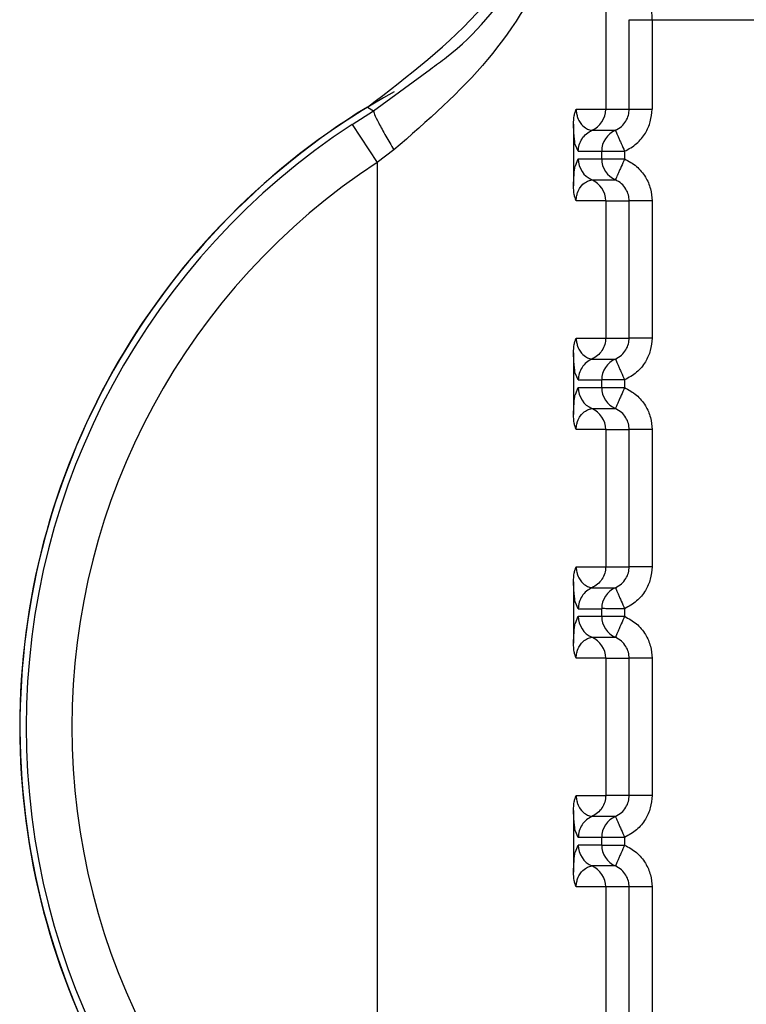
# Paper-space layout 'Sheet10' of a CAD drawing. Units: inches. Extents: x 0.4 to 16.6, y 0.2 to 10.8.
# Drawn here: x 4.4 to 4.4, y 4 to 4 of the extents above; entities that cross this region are included whole.
import ezdxf

# ---------------------------------------------------------------- set-up
doc = ezdxf.new("R2010")
doc.units = ezdxf.units.IN
doc.header["$MEASUREMENT"] = 0

psp = doc.layouts.new('Sheet10')

# ---------------------------------------------------------------- linework, layer by layer
at = {"color": 7, "linetype": 'Continuous', "lineweight": 25}
for p, q in [((4.432111302450875, 4.044116196284201), (4.432111300547366, 4.035815213355574)), ((4.432615803879254, 4.035815209450201), (4.432615804567677, 4.037743809759783)), ((4.432615804567671, 4.037743802395975), (4.433107462157863, 4.037743801971186)), ((4.433107462166133, 4.037743801996984), (4.437164181411163, 4.037743801115441)), ((4.433107462166134, 4.037743801980811), (4.433107461748481, 4.035815213148396)), ((4.427118828174329, 4.035782588519215), (4.428341060203443, 4.036682466279096)), ((4.426656297691969, 4.03549223140403), (4.427118828173554, 4.03578258852054)), ((4.426984156161193, 4.035863658986854), (4.427118835304127, 4.035782592839595)), ((4.43147745429214, 4.035815213489883), (4.432111300547366, 4.035815213355574)), ((4.432111300547366, 4.035815213355574), (4.432615803879255, 4.035815213248848)), ((4.426656297691965, 4.035492231404036), (4.427194725274342, 4.034669024300214)), ((4.43141935267312, 4.035493810090409), (4.431419352396688, 4.034168112981514)), ((4.431816304824522, 4.035364172153753), (4.432319683756012, 4.035364172046376)), ((4.427555737016367, 4.034940935397747), (4.427194724679286, 4.034669022849461)), ((4.43152131151774, 4.034913131652674), (4.431460178668897, 4.03504692259848)), ((4.431521311517739, 4.034913131652652), (4.432024690165299, 4.034913131545275)), ((4.432024690144459, 4.034748791267648), (4.432024690179508, 4.034913131545234)), ((4.432516347763512, 4.034913131440613), (4.432516347727801, 4.034748791162778)), ((4.427194723056298, 4.034669022849481), (4.427194712470894, 4.010386608821292)), ((4.431460034000403, 4.034601606544415), (4.43152131148323, 4.03474879137502)), ((4.431521311483233, 4.034748791375026), (4.432024690144459, 4.034748791267648)), ((4.431816324954075, 4.034297742091669), (4.432319703362468, 4.034297741984289)), ((4.432111299857401, 4.033846714465247), (4.431477428652697, 4.033846709497972)), ((4.432111299857417, 4.033846711914005), (4.43211129922755, 4.030893953512153)), ((4.432111300398049, 4.033846714465252), (4.432615803438869, 4.03384671938485)), ((4.432615802809083, 4.030893945813093), (4.432615803438963, 4.033846709305123)), ((4.433107461325817, 4.033846709200245), (4.433107460695931, 4.030893953305877)), ((4.431477453242353, 4.030893953647364), (4.432111299227529, 4.030893953512153)), ((4.432111299767617, 4.030893953513949), (4.432615802828633, 4.030893953406329)), ((4.431419351623327, 4.030572550247891), (4.431419351346895, 4.029246853138996)), ((4.431816303774743, 4.030442912311241), (4.432319682706233, 4.030442912203863)), ((4.431521310467945, 4.029991871810154), (4.431460177619099, 4.030125662755959)), ((4.431521310467944, 4.029991871810132), (4.432024689115505, 4.029991871702755)), ((4.432024689094665, 4.02982753142513), (4.432024689129718, 4.029991871702713)), ((4.432516346713722, 4.029991871598094), (4.432516346677999, 4.029827531320259)), ((4.431460032950605, 4.029680346701896), (4.431521310433441, 4.0298275315325)), ((4.431521310433441, 4.029827531532505), (4.432024689094665, 4.02982753142513)), ((4.431816323904282, 4.029376482249154), (4.432319702312681, 4.029376482141772)), ((4.432111298807617, 4.028925454622732), (4.431477427602913, 4.028925449655451)), ((4.432111298807632, 4.028925452071487), (4.432111298177755, 4.025972693669621)), ((4.432111299348258, 4.028925454622736), (4.432615802389065, 4.028925459542331)), ((4.432615801759283, 4.025972685970574), (4.43261580238916, 4.028925449462603)), ((4.433107460276025, 4.028925449357725), (4.433107459646139, 4.025972693463355)), ((4.431477452192565, 4.025972693804832), (4.432111298177739, 4.025972693669621)), ((4.432111298717831, 4.025972693671431), (4.432615801778835, 4.025972693563808)), ((4.431419350573536, 4.025651290405372), (4.431419350297109, 4.02432559329648)), ((4.431816302724956, 4.02552165246872), (4.432319681656438, 4.025521652361342)), ((4.431521309418157, 4.025070611967634), (4.43146017656931, 4.025204402913439)), ((4.431460031900814, 4.024759086859372), (4.431521309383644, 4.02490627168998)), ((4.431521309418155, 4.025070611967613), (4.432024688065723, 4.025070611860235)), ((4.431521309383646, 4.024906271689986), (4.43202468804487, 4.024906271582612)), ((4.43202468804487, 4.024906271582612), (4.432024688079927, 4.025070611860194)), ((4.43202468804487, 4.024906271582612), (4.432516345628213, 4.024906271477734)), ((4.432516345663925, 4.025070611755575), (4.432516345628213, 4.024906271477739)), ((4.431816322854496, 4.024455222406634), (4.432319701262883, 4.024455222299251)), ((4.432111297757817, 4.024004194780209), (4.431477426553114, 4.02400418981293)), ((4.432111297757834, 4.024004192228966), (4.432111297127967, 4.021051433827113)), ((4.43211129829847, 4.024004194780214), (4.432615801339277, 4.024004199699809)), ((4.432615800709502, 4.021051426128054), (4.432615801339379, 4.024004189620083)), ((4.433107459226235, 4.024004189515206), (4.433107458596353, 4.021051433620835)), ((4.431477451142772, 4.021051433962323), (4.432111297127949, 4.021051433827113)), ((4.432615800729049, 4.021051433721288), (4.432111297127964, 4.021051433828909)), ((4.431419349523742, 4.020730030562852), (4.431419349247317, 4.01940433345396)), ((4.432319691142709, 4.020600397009496), (4.431816311322867, 4.020600397116878)), ((4.431521308368368, 4.020149352125113), (4.431460175519523, 4.020283143070922)), ((4.432024687030141, 4.020149352017674), (4.431521308368367, 4.020149352125086)), ((4.432024686995076, 4.019985011740092), (4.432024687030141, 4.020149352017674)), ((4.43251634461413, 4.020149351913054), (4.43251634457842, 4.019985011635222)), ((4.43146003085103, 4.019837827016857), (4.431521308333861, 4.019985011847463)), ((4.43202468674225, 4.019985011740091), (4.431521308333858, 4.019985011847465)), ((4.432319698195311, 4.019533963337345), (4.431816319786956, 4.019533963444728)), ((4.432111296708037, 4.019082934937691), (4.431477425503331, 4.019082929970411)), ((4.432111296708053, 4.019082932386448), (4.43211129607817, 4.016130173984581)), ((4.432615800309136, 4.019082939857518), (4.432111297248123, 4.01908293996514)), ((4.432615799659707, 4.016130166285535), (4.432615800289582, 4.019082929777563)), ((4.433107458176441, 4.019082929672686), (4.433107457546561, 4.016130173778316))]:
    psp.add_line(p, q, dxfattribs=at)
for centre, radius, start, end in [((4.435135818542831, 4.022527811136486), 0.0156250000000001, 118.9967667953261, 241.5397457206162), ((4.435135818542829, 4.02252781113649), 0.01562992125980333, 121.4357513785283, 238.5642375614996), ((4.431619162622263, 4.035815098647287), 0.0004921379384719137, 293.6146437158932, 0.01335459072155049), ((4.435135818542829, 4.022527811136491), 0.0154912383860575, 123.1871314527548, 236.8128440692002), ((4.432516828243441, 4.034913246269347), 0.0004921380915122836, 113.6135875517457, 180.0133564243626), ((4.435135818542826, 4.022527811136488), 0.01450758282086279, 123.1871420066095, 236.8128440692017), ((4.432013449548188, 4.034748676435653), 0.0004921380783766234, 179.9866185097186, 246.3876007176927), ((4.432516827956584, 4.03474867632828), 0.0004921380783846161, 179.9866185101324, 246.387600717876), ((4.431619162284681, 4.033846824341579), 0.0004921381256330162, 359.9872079614169, 66.3827652231129), ((4.432516827193628, 4.029991986426836), 0.0004921380914945221, 113.6135875496965, 180.0133564253971), ((4.432013448498373, 4.029827416593124), 0.0004921380783561973, 179.986618508684, 246.3876007193454), ((4.4325168269068, 4.02982741648577), 0.0004921380783921895, 179.9866185112701, 246.3876007178284), ((4.43161916123491, 4.028925564499073), 0.0004921381256136282, 359.9872079602789, 66.38276522531), ((4.43251682614389, 4.025070726584294), 0.0004921380915389177, 113.6135875549676, 180.0133564228108), ((4.432013447448561, 4.024906156750601), 0.0004921380783415466, 179.98661850827, 246.3876007220221), ((4.432516825187231, 4.024906155929308), 0.0004921371559503493, 179.9865353668654, 246.3876388725579), ((4.431619160185099, 4.024004304656542), 0.0004921381256356809, 359.9872079613136, 66.38276522314243), ((4.432516825094077, 4.020149466741782), 0.0004921380915193947, 113.6135875523499, 180.0133564238454), ((4.432013446398805, 4.019984896908093), 0.0004921380783678819, 179.9866185095116, 246.3876007186227), ((4.432516824807193, 4.019984896800707), 0.0004921380783650801, 179.9866185081673, 246.3876007186878), ((4.431619159138106, 4.019083044815158), 0.0004921381228340562, 359.9872078292977, 66.38302178103017)]:
    psp.add_arc(centre, radius, start, end, dxfattribs=at)
for points, knots in [([(4.433107462166134, 4.037743801996984), (4.433102221343237, 4.03903584915644), (4.433091558302677, 4.041664663664611), (4.433020720186111, 4.044689900387747), (4.432935884506174, 4.046805155148409), (4.43285488855616, 4.048138300447179), (4.432754044871949, 4.049191935967933), (4.432680853112817, 4.049412773229008), (4.432639135032508, 4.049538646779558)], [0, 0, 0, 0, 0.2158044787555392, 0.4390783575730851, 0.5662324386623102, 0.7045723316846476, 0.8316111630766215, 1, 1, 1, 1]), ([(4.426984156142519, 4.035863659017404), (4.427867102105404, 4.0365334945895), (4.429633014511499, 4.037873181270828), (4.431341849476873, 4.040882907919475), (4.431573489420189, 4.043120617660517), (4.431690941287971, 4.044255237125864)], [0, 0, 0, 0, 0.3301823312264865, 0.6603723211797159, 1, 1, 1, 1]), ([(4.432111302572748, 4.044116194545993), (4.431883762591824, 4.042448929571812), (4.431543051333859, 4.03995241909303), (4.429714937296302, 4.036828007782809), (4.428271105297783, 4.035566150602739), (4.427555733007463, 4.034940940978705)], [0, 0, 0, 0, 0.5035749176098645, 0.7540373474715487, 0.9999999999999999, 0.9999999999999999, 0.9999999999999999, 0.9999999999999999]), ([(4.428341060203443, 4.036682466279096), (4.428457025347243, 4.036765620004026), (4.429241495895825, 4.037328130824728), (4.430407391086456, 4.038791153687718), (4.431430471283194, 4.0406603268702), (4.43191428385296, 4.042344626946832), (4.432061987987958, 4.043335992740567), (4.43210198286232, 4.043891123050607), (4.432108939743301, 4.044059135515333), (4.432111302454772, 4.044116196284201)], [0, 0, 0, 0, 0.04267699705705211, 0.2886975016454741, 0.6006613576009383, 0.7881244654952367, 0.9358447740795892, 0.9782114587518199, 1, 1, 1, 1]), ([(4.427118825402072, 4.035782593102507), (4.427121052368911, 4.035764508964854), (4.427125672148698, 4.035726993932239), (4.42722199053128, 4.035528706535739), (4.427371555448297, 4.035253317357082), (4.42749582738064, 4.035042544332001), (4.427555732793307, 4.034940940978704)], [0, 0, 0, 0, 0.241024916334962, 0.4999993790579643, 0.7589741869577595, 1, 1, 1, 1]), ([(4.431419352207356, 4.03549381009045), (4.431422202700406, 4.03555656516871), (4.431426314102593, 4.035647079813528), (4.431451903868679, 4.035753604096038), (4.431469076172267, 4.035795011441398), (4.431477454292119, 4.035815213489443)], [0, 0, 0, 0, 0.5365476292343578, 0.7738882563050503, 1, 1, 1, 1]), ([(4.43147745429212, 4.035815213489443), (4.431477811399199, 4.035799944361464), (4.43147855666603, 4.035768078360115), (4.43148720087419, 4.035703001829011), (4.431514607481668, 4.035605705484333), (4.431585298299741, 4.035484304717223), (4.431730047494439, 4.035375324313635), (4.43178137427313, 4.035368688255737), (4.431816304192283, 4.035364172153775)], [0, 0, 0, 0, 0.01913128442910144, 0.03992615270474182, 0.0916876495498591, 0.2054190437832539, 0.4592559815780241, 0.9999999999999999, 0.9999999999999999, 0.9999999999999999, 0.9999999999999999]), ([(4.432319694050268, 4.035364176560135), (4.432365757655633, 4.035389449949204), (4.432455129068458, 4.035438484723405), (4.432548725258821, 4.03555558776829), (4.432605753121739, 4.035683298499168), (4.432612532321698, 4.035772274525547), (4.432615803879253, 4.035815213248848)], [0, 0, 0, 0, 0.2745681359378045, 0.5327099785393821, 0.7744916496115352, 1, 1, 1, 1]), ([(4.432516347760743, 4.034913131439743), (4.432607760496816, 4.034962994693933), (4.432785664106301, 4.035060036455092), (4.432970192302655, 4.035291086127621), (4.433086393738141, 4.035546162116121), (4.433100424880689, 4.035725348167579), (4.43310746174772, 4.035815213152807)], [0, 0, 0, 0, 0.2720306175413845, 0.5294145086352711, 0.763993023532267, 1, 1, 1, 1]), ([(4.431460178668896, 4.03504692259848), (4.431458417339292, 4.035049920585491), (4.431448984948178, 4.035065975607774), (4.431437113275925, 4.035184136355531), (4.431425342595563, 4.035345291617614), (4.431421272642684, 4.035446204975238), (4.431419352673116, 4.035493810090447)], [0, 0, 0, 0, 0.1144578874086453, 0.6129525997196813, 0.8174133086502687, 1, 1, 1, 1]), ([(4.431521308050812, 4.034913131652674), (4.431525133291101, 4.034959685796917), (4.431532950264497, 4.035054820345205), (4.431596270496816, 4.035186181349755), (4.431691223465954, 4.035296814915204), (4.43177520727586, 4.035342039450198), (4.431816305032149, 4.035364170226588)], [0, 0, 0, 0, 0.2446738916721543, 0.4999971654652303, 0.755321952410012, 1, 1, 1, 1]), ([(4.432319700444261, 4.035364161809396), (4.432322699628988, 4.035357282342906), (4.432327310649375, 4.035346705681866), (4.432352114033054, 4.035289820564651), (4.43237750033796, 4.035231599357584), (4.432408813849757, 4.035159785338808), (4.432454214030106, 4.035055665767953), (4.432491869580974, 4.034969308374277), (4.432516362371123, 4.034913137810515)], [0, 0, 0, 0, 0.2396914066988517, 0.3685074658409986, 0.4999919433809116, 0.6314776572146911, 0.7602972151817782, 1, 1, 1, 1]), ([(4.432024690165298, 4.034913131545234), (4.432033193348049, 4.034913591008625), (4.43204652386108, 4.034914311313351), (4.432108992562383, 4.034913178534285), (4.432187357293617, 4.034913110188172), (4.432294474993042, 4.034913132204243), (4.432406850629128, 4.034913124800703), (4.43247503069325, 4.034913126510948), (4.43250591230993, 4.034913127901653), (4.432513689359552, 4.03491312979956), (4.432515658439082, 4.03491313041764), (4.432516163071134, 4.034913131027315), (4.43251629908063, 4.034913131171189), (4.432516336614249, 4.03491313137891), (4.432516347763582, 4.034913131440613)], [0, 0, 0, 0, 0.2340910566579901, 0.366986571034158, 0.4998802300510529, 0.7179707342047422, 0.8742326488833306, 0.9683127087611304, 0.9919647334338121, 0.9979346081182604, 0.9994553664884059, 0.9998496987062345, 0.9999553531190394, 1, 1, 1, 1]), ([(4.432024690144456, 4.034748791267652), (4.432032906645536, 4.03474844831843), (4.432042667560745, 4.034748040906777), (4.432095917887254, 4.034748032385228), (4.432173607137616, 4.034749139617544), (4.432328509729238, 4.034748695984313), (4.432453735062096, 4.034748759436623), (4.432516347728526, 4.034748791162778)], [0, 0, 0, 0, 0.2346234126464844, 0.278724388237541, 0.5003624610871411, 0.7501812305418227, 1, 1, 1, 1]), ([(4.432516347725131, 4.03474879116359), (4.432491858086228, 4.034692619273123), (4.43245420738082, 4.034606259841346), (4.432408811389711, 4.034502138621796), (4.432377500556942, 4.034430323576351), (4.432352116380469, 4.034372101567003), (4.432327315272782, 4.034315215580979), (4.432322706039337, 4.034304638158367), (4.43231970801679, 4.034297758196251)], [0, 0, 0, 0, 0.2397027805646839, 0.3685223294589579, 0.500008034172851, 0.6314925059699984, 0.7603085656188209, 0.9999999999999999, 0.9999999999999999, 0.9999999999999999, 0.9999999999999999]), ([(4.432516347725133, 4.03474879116359), (4.432605652264102, 4.034700209915602), (4.432783594390478, 4.034603410238132), (4.432970808001476, 4.034371082545025), (4.43308739614976, 4.034113254462236), (4.433100882128728, 4.033934107068268), (4.433107461325046, 4.033846709195438)], [0, 0, 0, 0, 0.2657296465580168, 0.5294747489394903, 0.7704521112752936, 1, 1, 1, 1]), ([(4.43141935239662, 4.0341681129821), (4.43142319081335, 4.034249051442775), (4.431432206555195, 4.034439161146429), (4.431446877035854, 4.034580320686532), (4.431456960165927, 4.034596633573366), (4.431460034000403, 4.034601606544415)], [0, 0, 0, 0, 0.3400985467278531, 0.7988295476869082, 1, 1, 1, 1]), ([(4.431477428653727, 4.033846709489746), (4.431477758528688, 4.03386186632435), (4.431478448027581, 4.033893546875825), (4.431487115697177, 4.033958439660709), (4.431514494395366, 4.034055783488372), (4.43158524563944, 4.034177340880956), (4.431729903252668, 4.034286671974518), (4.431781323871103, 4.034293258656136), (4.431816324953723, 4.034297742090884)], [0, 0, 0, 0, 0.01898070691967485, 0.03967314272915615, 0.09138814674875499, 0.2050625245621197, 0.4589004741216351, 1, 1, 1, 1]), ([(4.432615803484615, 4.033846719369825), (4.432612531298205, 4.033889656507969), (4.432605750786716, 4.033978629360406), (4.432548724121864, 4.034106335438691), (4.432455131236864, 4.03422343500335), (4.432365763225566, 4.034272469567216), (4.432319701333448, 4.0342977428698)], [0, 0, 0, 0, 0.2255075710407005, 0.4672889882406431, 0.7254310933233928, 1, 1, 1, 1]), ([(4.431477428653722, 4.03384670948974), (4.431468996161208, 4.033867049619812), (4.431451855481236, 4.033908394887491), (4.43142624464909, 4.034014882705527), (4.431422182819085, 4.03410524782736), (4.431419357087578, 4.034168112982101)], [0, 0, 0, 0, 0.2276119568656643, 0.4626655410024053, 1, 1, 1, 1]), ([(4.431419351157557, 4.030572550247929), (4.431422196690756, 4.0306352698676), (4.431426302382571, 4.030725765184706), (4.431451884626068, 4.030832300205993), (4.431469068613002, 4.030873735843818), (4.431477453242337, 4.030893953646924)], [0, 0, 0, 0, 0.5362397469718044, 0.7737162023785226, 1, 1, 1, 1]), ([(4.431477453242341, 4.030893953646924), (4.431477810349416, 4.030878684518941), (4.431478555616242, 4.030846818517592), (4.431487199824403, 4.030781741986487), (4.431514606431887, 4.030684445641826), (4.431585297249958, 4.030563044874709), (4.431730046444663, 4.030454064471126), (4.431781373223347, 4.030447428413226), (4.431816303142496, 4.030442912311266)], [0, 0, 0, 0, 0.01913128443258005, 0.03992615270842301, 0.09168764954895504, 0.2054190437817313, 0.4592559815775178, 1, 1, 1, 1]), ([(4.432319693001037, 4.030442916718227), (4.432365756606252, 4.030468190107389), (4.432455128018757, 4.030517224881757), (4.43254872420864, 4.030634327926572), (4.432605752071181, 4.030762038657132), (4.432612531271099, 4.030851014683198), (4.43261580282863, 4.030893953406329)], [0, 0, 0, 0, 0.2745681362277217, 0.5327099789228962, 0.7744916498992522, 1, 1, 1, 1]), ([(4.433107460695165, 4.030893953310287), (4.433100423821934, 4.030804088270268), (4.43308639266687, 4.030624902107655), (4.432970191124806, 4.030369826067182), (4.43278566289529, 4.030138776498712), (4.432607759377292, 4.030041734804578), (4.43251634671095, 4.029991871597223)], [0, 0, 0, 0, 0.2360071181717367, 0.4705857789172842, 0.7279695978316819, 1, 1, 1, 1]), ([(4.431460177619099, 4.030125662755959), (4.431458416289494, 4.03012866074297), (4.431448983898378, 4.030144715765252), (4.431437112226128, 4.030262876513011), (4.431425341545761, 4.030424031775095), (4.431421271592889, 4.030524945132719), (4.431419351623323, 4.030572550247928)], [0, 0, 0, 0, 0.1144578874294102, 0.6129525997278755, 0.8174133086531375, 1, 1, 1, 1]), ([(4.432319699394477, 4.030442901966877), (4.432322698579199, 4.030436022500387), (4.432327309599581, 4.030425445839348), (4.432352112983263, 4.030368560722132), (4.432377499288169, 4.030310339515065), (4.432408812799965, 4.030238525496289), (4.432454212980314, 4.030134405925434), (4.43249186853118, 4.030048048531758), (4.432516361321326, 4.029991877967995)], [0, 0, 0, 0, 0.239691406703389, 0.3685074658455493, 0.4999919433854089, 0.6314776572192128, 0.7602972151866523, 1, 1, 1, 1]), ([(4.432516346713788, 4.029991871598094), (4.432516335564463, 4.02999187153639), (4.432516298030857, 4.02999187132867), (4.432516162021388, 4.029991871184796), (4.432515657389378, 4.029991870575121), (4.432513688309926, 4.029991869957046), (4.432505911260435, 4.029991868059136), (4.432475029643911, 4.029991866668442), (4.432406849579848, 4.029991864958191), (4.432294473943571, 4.029991872361732), (4.432187356243924, 4.029991850345652), (4.432108991512589, 4.029991918691761), (4.432046522811289, 4.029993051470836), (4.432033192298255, 4.029992331166106), (4.432024689115501, 4.029991871702713)], [0, 0, 0, 0, 4.46468517886254e-05, 0.0001503012390693355, 0.0005446334074580503, 0.002065391683550241, 0.008035266199320825, 0.03168729061272317, 0.1257673502849769, 0.2820292651725912, 0.5001197699445978, 0.6330134289683179, 0.7659089433511219, 1, 1, 1, 1]), ([(4.432024689094661, 4.029827531425132), (4.432032905595743, 4.02982718847591), (4.432042666510956, 4.029826781064258), (4.432095916837467, 4.029826772542708), (4.432173606087832, 4.029827879775026), (4.432328508679444, 4.029827436141786), (4.432453734012299, 4.029827499594101), (4.432516346678725, 4.029827531320259)], [0, 0, 0, 0, 0.2346234126555438, 0.2787243882754031, 0.5003624610982811, 0.7501812305543734, 1, 1, 1, 1]), ([(4.432516346675329, 4.029827531321071), (4.432491857036423, 4.029771359430605), (4.432454206331011, 4.029684999998832), (4.432408810339892, 4.029580878779285), (4.432377499507117, 4.029509063733842), (4.43235211533064, 4.029450841724495), (4.43232731422295, 4.029393955738476), (4.432322704989495, 4.029383378315868), (4.432319706966942, 4.029376498353756)], [0, 0, 0, 0, 0.2397027805636911, 0.3685223294583093, 0.5000080341724034, 0.6314925059696136, 0.7603085656185083, 0.9999999999999999, 0.9999999999999999, 0.9999999999999999, 0.9999999999999999]), ([(4.432516346675329, 4.029827531321071), (4.432605651214346, 4.029778950073055), (4.432783593340815, 4.029682150395532), (4.432970806951812, 4.02944982270231), (4.433087395100001, 4.029191994619542), (4.433100881078948, 4.029012847225676), (4.433107460275254, 4.028925449352918)], [0, 0, 0, 0, 0.2657296466985244, 0.5294747492110927, 0.7704521114667214, 1, 1, 1, 1]), ([(4.431419351346821, 4.029246853139582), (4.43142318976355, 4.029327791600256), (4.431432205505397, 4.02951790130391), (4.431446875986054, 4.029659060844013), (4.431456959116129, 4.029675373730846), (4.431460032950605, 4.029680346701896)], [0, 0, 0, 0, 0.3400985467265916, 0.7988295476881433, 1, 1, 1, 1]), ([(4.431477427603946, 4.028925449647224), (4.431477757478903, 4.028940606481831), (4.431478446977788, 4.028972287033309), (4.43148711464739, 4.02903717981819), (4.431514493345572, 4.029134523645855), (4.43158524458965, 4.029256081038434), (4.431729902202875, 4.029365412131998), (4.431781322821309, 4.029371998813618), (4.431816323903929, 4.029376482248368)], [0, 0, 0, 0, 0.01898070692210234, 0.03967314273266188, 0.09138814674718405, 0.2050625245602325, 0.4589004741191285, 1, 1, 1, 1]), ([(4.432615802434827, 4.028925459527305), (4.432612530248425, 4.028968396665424), (4.432605749736948, 4.02905736951783), (4.432548723072121, 4.02918507559611), (4.43245513018711, 4.029302175160821), (4.43236576217576, 4.029351209724706), (4.432319700283606, 4.029376483027305)], [0, 0, 0, 0, 0.2255075708814974, 0.4672889880274705, 0.7254310931569101, 1, 1, 1, 1]), ([(4.431477427603939, 4.028925449647219), (4.431468995288076, 4.02894578930862), (4.431451854968537, 4.028987133620355), (4.431426243808032, 4.029093621046424), (4.431422181875615, 4.029183986779326), (4.431419356037784, 4.029246853139583)], [0, 0, 0, 0, 0.227606995261854, 0.4626554188605917, 1, 1, 1, 1]), ([(4.431419350107776, 4.025651290405409), (4.431422195532637, 4.025714009120816), (4.431426301105693, 4.025804503961028), (4.431451883138287, 4.025911039261297), (4.43146906741147, 4.02595247562031), (4.431477452192538, 4.025972693804392)], [0, 0, 0, 0, 0.5362319941797378, 0.7737120939941666, 0.9999999999999999, 0.9999999999999999, 0.9999999999999999, 0.9999999999999999]), ([(4.431477452192542, 4.025972693804392), (4.431477809299626, 4.02595742467641), (4.43147855456647, 4.025925558675063), (4.431487198774621, 4.025860482143964), (4.431514605382115, 4.025763185799305), (4.431585296200178, 4.025641785032192), (4.431730045394887, 4.025532804628609), (4.431781372173567, 4.025526168570708), (4.431816302092712, 4.025521652468744)], [0, 0, 0, 0, 0.0191312844304401, 0.03992615270620055, 0.09168764954692929, 0.2054190437798036, 0.4592559815760233, 1, 1, 1, 1]), ([(4.432319691951246, 4.025521656875708), (4.432365755556384, 4.025546930264818), (4.432455126968788, 4.025595965039112), (4.432548723158686, 4.025713068083786), (4.432605751021354, 4.025840778814398), (4.432612530221288, 4.025929754840586), (4.432615801778831, 4.025972693563808)], [0, 0, 0, 0, 0.2745681357508051, 0.5327099782880883, 0.7744916494225456, 1, 1, 1, 1]), ([(4.433107459645376, 4.025972693467765), (4.433100422772143, 4.025882828427749), (4.433086391617079, 4.025703642265137), (4.432970190075017, 4.025448566224665), (4.432785661845501, 4.025217516656194), (4.432607758327499, 4.025120474962059), (4.432516345661156, 4.025070611754704)], [0, 0, 0, 0, 0.2360071181671104, 0.470585778910866, 0.7279695978262914, 1, 1, 1, 1]), ([(4.43146017656931, 4.025204402913439), (4.431458415239705, 4.025207400900451), (4.43144898284859, 4.025223455922733), (4.431437111176338, 4.025341616670492), (4.431425340495974, 4.025502771932574), (4.431421270543098, 4.0256036852902), (4.431419350573528, 4.02565129040541)], [0, 0, 0, 0, 0.1144578874148327, 0.6129525997214678, 0.8174133086503006, 1, 1, 1, 1]), ([(4.432319698344684, 4.025521642124358), (4.432322697529404, 4.025514762657876), (4.432327308549782, 4.025504185996848), (4.432352111933461, 4.025447300879637), (4.432377498238367, 4.025389079672572), (4.432408811750164, 4.025317265653793), (4.432454211930516, 4.025213146082929), (4.432491867481385, 4.025126788689243), (4.432516360271535, 4.025070618125473)], [0, 0, 0, 0, 0.2396914067010615, 0.3685074658401759, 0.4999919433787682, 0.6314776572124562, 0.7602972151805055, 0.9999999999999999, 0.9999999999999999, 0.9999999999999999, 0.9999999999999999]), ([(4.432516345663925, 4.025070611755575), (4.43251633451187, 4.025070611693872), (4.432516296972847, 4.025070611486173), (4.432516160952713, 4.025070611342255), (4.432515656302784, 4.025070610732656), (4.432513687190218, 4.025070610114451), (4.43250591008533, 4.025070608216756), (4.43247502840171, 4.025070606825697), (4.432406848313478, 4.025070605115823), (4.432294472757828, 4.025070612519135), (4.432187355152147, 4.025070590503175), (4.432108990462746, 4.025070658849246), (4.432046521761528, 4.025071791628317), (4.432033191248482, 4.025071071323588), (4.43202468806572, 4.025070611860194)], [0, 0, 0, 0, 4.465778033544417e-05, 0.0001503229326861837, 0.0005446761134710922, 0.002065474344429006, 0.008035420489268079, 0.03168755502476341, 0.1257677022717328, 0.2820295289486952, 0.5001197719191998, 0.6330134304189604, 0.7659089442778312, 1, 1, 1, 1]), ([(4.432516345625542, 4.02490627147855), (4.432491879504196, 4.024850098543198), (4.432453256224537, 4.024761421512595), (4.432407827437391, 4.02465765367713), (4.432376659390034, 4.024585730938323), (4.432351720912597, 4.024528999210441), (4.432327098864791, 4.024472514417361), (4.432322621193455, 4.024462051129255), (4.432319699235253, 4.024455223184949)], [0, 0, 0, 0, 0.2396951685808519, 0.3783931828843085, 0.4999918846046839, 0.6346661407992777, 0.7615970029650837, 1, 1, 1, 1]), ([(4.432516345625542, 4.02490627147855), (4.432605650164517, 4.024857690230561), (4.432783592290904, 4.024760890553087), (4.432970805901897, 4.024528562859961), (4.433087394050179, 4.024270734777177), (4.433100880029143, 4.024091587383221), (4.433107459225461, 4.024004189510399)], [0, 0, 0, 0, 0.2657296465704614, 0.5294747489692188, 0.7704521112999309, 1, 1, 1, 1]), ([(4.431419350297038, 4.024325593297065), (4.431423188713765, 4.024406531757738), (4.431432204455606, 4.024596641461387), (4.431446874936267, 4.024737801001489), (4.431456958066339, 4.024754113888322), (4.431460031900814, 4.024759086859372)], [0, 0, 0, 0, 0.3400985467389052, 0.7988295477150891, 1, 1, 1, 1]), ([(4.43147742655414, 4.024004189804701), (4.431468997193621, 4.024024521652208), (4.431451862877959, 4.024065850088969), (4.431426246281509, 4.024172331003634), (4.431422182614535, 4.024262706913379), (4.431419354987999, 4.024325593297063)], [0, 0, 0, 0, 0.2275241791538362, 0.4624871717100608, 1, 1, 1, 1]), ([(4.431477426554148, 4.024004189804705), (4.43147775642911, 4.024019346639307), (4.431478445928006, 4.024051027190779), (4.431487113597602, 4.024115919975658), (4.431514492295788, 4.024213263803329), (4.431585243539864, 4.02433482119591), (4.431729901153092, 4.024444152289478), (4.431781321771524, 4.024450738971098), (4.431816322854143, 4.024455222405848)], [0, 0, 0, 0, 0.01898070691570872, 0.03967314272401828, 0.09138814674241427, 0.2050625245552432, 0.4589004741143131, 1, 1, 1, 1]), ([(4.432615801385037, 4.024004199684786), (4.432612529198622, 4.024047136822957), (4.432605748687119, 4.024136109675432), (4.432548722022227, 4.024263815753742), (4.432455129137206, 4.024380915318369), (4.432365761125923, 4.024429949882215), (4.432319699233819, 4.024455223184785)], [0, 0, 0, 0, 0.2255075711615509, 0.4672889884027431, 0.7254310934465623, 1, 1, 1, 1]), ([(4.431419349057974, 4.02073003056289), (4.431422194353734, 4.020792748187301), (4.431426299785898, 4.020883242453634), (4.431451881562411, 4.020989778090863), (4.431469066179905, 4.021031215320018), (4.431477451142746, 4.021051433961884)], [0, 0, 0, 0, 0.5362226491087427, 0.7737071625099766, 0.9999999999999999, 0.9999999999999999, 0.9999999999999999, 0.9999999999999999]), ([(4.431477451142752, 4.021051433961884), (4.431477808249825, 4.021036164833903), (4.431478553516649, 4.021004298832551), (4.43148719772481, 4.020939222301448), (4.431514604332293, 4.020841925956779), (4.431585295150363, 4.020720525189664), (4.431730044345064, 4.020611544786079), (4.431781371123753, 4.020604908728181), (4.431816301042906, 4.02060039262622)], [0, 0, 0, 0, 0.01913128443039919, 0.03992615270677819, 0.09168764954946176, 0.2054190437827182, 0.4592559815774575, 1, 1, 1, 1]), ([(4.432319690901461, 4.020600397033186), (4.432365754506596, 4.0206256704223), (4.432455125918993, 4.020674705196597), (4.432548722108891, 4.020791808241269), (4.432605749971553, 4.02091951897188), (4.432612529171498, 4.021008494998068), (4.432615800729046, 4.021051433721289)], [0, 0, 0, 0, 0.2745681357415163, 0.532709978283121, 0.7744916494202841, 0.9999999999999999, 0.9999999999999999, 0.9999999999999999, 0.9999999999999999]), ([(4.433107458595588, 4.021051433625246), (4.433100421722354, 4.020961568585219), (4.433086390567286, 4.020782382422595), (4.43297018902522, 4.020527306382116), (4.432785660795693, 4.020296256813661), (4.432607757277701, 4.020199215119534), (4.432516344611362, 4.020149351912184)], [0, 0, 0, 0, 0.2360071181907767, 0.4705857789436092, 0.7279695978439936, 0.9999999999999999, 0.9999999999999999, 0.9999999999999999, 0.9999999999999999]), ([(4.431460175519523, 4.020283143070922), (4.431458414189919, 4.020286141057934), (4.431448981798805, 4.020302196080216), (4.431437110126553, 4.020420356827971), (4.431425339446188, 4.020581512090058), (4.431421269493311, 4.020682425447681), (4.431419349523744, 4.02073003056289)], [0, 0, 0, 0, 0.1144578873924918, 0.6129525997080805, 0.8174133086404495, 1, 1, 1, 1]), ([(4.432319697294889, 4.020600382281837), (4.432322696479616, 4.020593502815348), (4.432327307500004, 4.02058292615431), (4.432352110883683, 4.020526041037094), (4.432377497188591, 4.020467819830027), (4.432408810700387, 4.020396005811251), (4.432454210880735, 4.020291886240394), (4.4324918664316, 4.020205528846718), (4.432516359221746, 4.020149358282954)], [0, 0, 0, 0, 0.2396914067048087, 0.3685074658453591, 0.4999919433835911, 0.6314776572157493, 0.7602972151814867, 0.9999999999999999, 0.9999999999999999, 0.9999999999999999, 0.9999999999999999]), ([(4.432516344614204, 4.020149351913054), (4.432516333464871, 4.020149351851352), (4.432516295931248, 4.020149351643638), (4.432516159921748, 4.020149351499755), (4.432515655289684, 4.020149350890093), (4.432513686210135, 4.020149350271994), (4.432505909160482, 4.020149348374116), (4.432475027543761, 4.020149346983359), (4.432406847479625, 4.020149345273167), (4.432294471843587, 4.020149352676676), (4.432187354144214, 4.020149330660619), (4.432108989413003, 4.020149399006732), (4.4320465207117, 4.0201505317858), (4.432033190198676, 4.020149811481069), (4.432024687015928, 4.020149352017674)], [0, 0, 0, 0, 4.464688471685165e-05, 0.0001503013037932887, 0.0005446335337269716, 0.002065391927205083, 0.008035266653207775, 0.0316872913895635, 0.1257673513181638, 0.28202926594539, 0.5001197699468712, 0.633013428969459, 0.7659089433513009, 0.9999999999999999, 0.9999999999999999, 0.9999999999999999, 0.9999999999999999]), ([(4.431419349247243, 4.019404333454546), (4.431423187663974, 4.019485271915219), (4.431432203405824, 4.019675381618867), (4.43144687388648, 4.019816541158973), (4.431456957016554, 4.019832854045807), (4.43146003085103, 4.019837827016857)], [0, 0, 0, 0, 0.3400985467307491, 0.7988295476927574, 1, 1, 1, 1]), ([(4.432024686995072, 4.019985011740095), (4.432032903496156, 4.019984668790874), (4.43204266441137, 4.019984261379223), (4.432095914737878, 4.019984252857673), (4.43217360398824, 4.01998536008999), (4.43232850657986, 4.019984916456755), (4.432453731912719, 4.019984979909067), (4.432516344579147, 4.019985011635222)], [0, 0, 0, 0, 0.2346234126528483, 0.2787243882433338, 0.5003624610922427, 0.7501812305466404, 0.9999999999999999, 0.9999999999999999, 0.9999999999999999, 0.9999999999999999]), ([(4.432516344575747, 4.019985011636034), (4.432491854936848, 4.019928839745566), (4.432454204231448, 4.019842480313787), (4.432408808240337, 4.019738359094237), (4.432377497407568, 4.019666544048792), (4.432352113231095, 4.019608322039444), (4.432327312123407, 4.01955143605342), (4.432322702889961, 4.019540858630809), (4.432319704867415, 4.019533978668695)], [0, 0, 0, 0, 0.2397027805640224, 0.3685223294580468, 0.5000080341716269, 0.6314925059685095, 0.7603085656172335, 1, 1, 1, 1]), ([(4.432516344575752, 4.019985011636034), (4.432605649114766, 4.019936430388018), (4.432783591241232, 4.019839630710492), (4.432970804852228, 4.019607303017274), (4.433087393000419, 4.019349474934504), (4.433100878979365, 4.019170327540638), (4.43310745817567, 4.019082929667878)], [0, 0, 0, 0, 0.2657296466949766, 0.5294747492066387, 0.770452111463629, 1, 1, 1, 1]), ([(4.431477425504358, 4.019082929962181), (4.431468997186822, 4.019103258977784), (4.431451865062384, 4.019144581486519), (4.431426246389218, 4.01925105997352), (4.431422182169049, 4.019341439603557), (4.431419353938201, 4.019404333454543)], [0, 0, 0, 0, 0.2274944240680624, 0.4624247680745153, 0.9999999999999999, 0.9999999999999999, 0.9999999999999999, 0.9999999999999999]), ([(4.431477425504368, 4.019082929962186), (4.431477755379322, 4.01909808679679), (4.4314784448782, 4.019129767348263), (4.431487112547805, 4.019194660133146), (4.431514491245989, 4.01929200396081), (4.431585242490065, 4.019413561353394), (4.431729900103291, 4.019522892446955), (4.431781320721728, 4.019529479128577), (4.431816321804349, 4.019533962563329)], [0, 0, 0, 0, 0.01898070691802907, 0.03967314272746838, 0.09138814674745813, 0.2050625245609918, 0.4589004741209037, 1, 1, 1, 1]), ([(4.432615800335243, 4.019082939842265), (4.432612528148843, 4.01912587698036), (4.43260574763737, 4.019214849832731), (4.432548720972583, 4.019342555910989), (4.432455128087594, 4.019459655475721), (4.432365760076241, 4.019508690039629), (4.432319698184081, 4.019533963342242)], [0, 0, 0, 0, 0.2255075707817414, 0.4672889878965124, 0.7254310930653446, 1, 1, 1, 1])]:
    psp.add_open_spline(points, degree=3, knots=knots, dxfattribs=at)
for points in [[(4.432615803879252, 4.035815213198091), (4.432625515367656, 4.035815213200984), (4.432644938344463, 4.035815213206772), (4.432759642851723, 4.035815213197202), (4.432919377661926, 4.035815213178026), (4.433044767051616, 4.035815213161213), (4.433107461746462, 4.035815213152807)], [(4.433107461326546, 4.033846709195438), (4.433044766592767, 4.033846710047984), (4.432919377125209, 4.033846711753076), (4.432759642249833, 4.033846714304673), (4.4326449377586, 4.033846716846662), (4.432625514878868, 4.033846718529156), (4.432615803439001, 4.033846719370403)], [(4.432111298520507, 4.030893953513949), (4.432107313091061, 4.030846374845599), (4.43209934223217, 4.030751217508901), (4.432036096838949, 4.030621058862309), (4.431942215949334, 4.030510975010966), (4.431858274078126, 4.030465599877814), (4.431816303142521, 4.030442912311239)], [(4.433107460696666, 4.030893953310287), (4.433044766000223, 4.030893953318694), (4.432919376607333, 4.030893953335507), (4.432759641794453, 4.030893953354684), (4.432644937287852, 4.030893953364254), (4.432625514315031, 4.030893953358465), (4.432615802828621, 4.03089395335557)], [(4.431816303728658, 4.030442912311232), (4.43177433299175, 4.030420224676265), (4.431690391517933, 4.030374849406332), (4.431596511147386, 4.030264765697682), (4.43153326611443, 4.0301346073759), (4.431525295292678, 4.030039450332056), (4.431521309881803, 4.029991871810132)], [(4.43310746027675, 4.028925449352918), (4.433044765542971, 4.028925450205464), (4.432919376075414, 4.028925451910555), (4.432759641200039, 4.028925454462152), (4.432644936708805, 4.028925457004141), (4.432625513829072, 4.028925458686636), (4.432615802389206, 4.028925459527883)], [(4.432111297470716, 4.025972693671429), (4.43210731204127, 4.02592511500308), (4.432099341182381, 4.025829957666381), (4.432036095789159, 4.025699799019788), (4.431942214899546, 4.025589715168446), (4.43185827302834, 4.025544340035294), (4.431816302092736, 4.025521652468719)], [(4.433107459646875, 4.025972693467766), (4.433044764950425, 4.025972693476174), (4.432919375557524, 4.025972693492988), (4.432759640744636, 4.025972693512164), (4.432644936238039, 4.025972693521734), (4.432625513265229, 4.025972693515945), (4.432615801778825, 4.025972693513051)], [(4.431816302678864, 4.025521652468711), (4.431774331941956, 4.025498964833745), (4.431690390468139, 4.025453589563812), (4.431596510097592, 4.025343505855161), (4.431533265064635, 4.025213347533379), (4.431525294242885, 4.025118190489534), (4.43152130883201, 4.025070611967611)], [(4.433107459226959, 4.024004189510399), (4.433044764493182, 4.024004190362945), (4.432919375025626, 4.024004192068035), (4.432759640150251, 4.024004194619634), (4.432644935659021, 4.024004197161623), (4.432625512779281, 4.024004198844116), (4.43261580133941, 4.024004199685363)], [(4.432111296420918, 4.021051433828908), (4.432107310991472, 4.021003855160558), (4.432099340132579, 4.020908697823858), (4.432036094739355, 4.020778539177263), (4.431942213849739, 4.020668455325922), (4.431858271978532, 4.02062308019277), (4.43181630104293, 4.020600392626195)], [(4.433107458597085, 4.021051433625246), (4.433044763900641, 4.021051433633653), (4.432919374507753, 4.021051433650468), (4.432759639694873, 4.021051433669645), (4.432644935188274, 4.021051433679215), (4.432625512215453, 4.021051433673427), (4.432615800729043, 4.021051433670533)], [(4.431816301629055, 4.020600392626187), (4.43177433089215, 4.020577704991219), (4.431690389418338, 4.020532329721283), (4.431596509047795, 4.020422246012635), (4.43153326401484, 4.020292087690857), (4.431525293193097, 4.020196930647014), (4.431521307782225, 4.020149352125093)], [(4.433107458177167, 4.019082929667878), (4.433044763443387, 4.019082930520423), (4.432919373975829, 4.019082932225515), (4.432759639100452, 4.019082934777114), (4.432644934609217, 4.019082937319102), (4.432625511729493, 4.019082939001597), (4.432615800289631, 4.019082939842844)]]:
    psp.add_open_spline(points, degree=3, dxfattribs=at)

doc.saveas('drawing.dxf')
